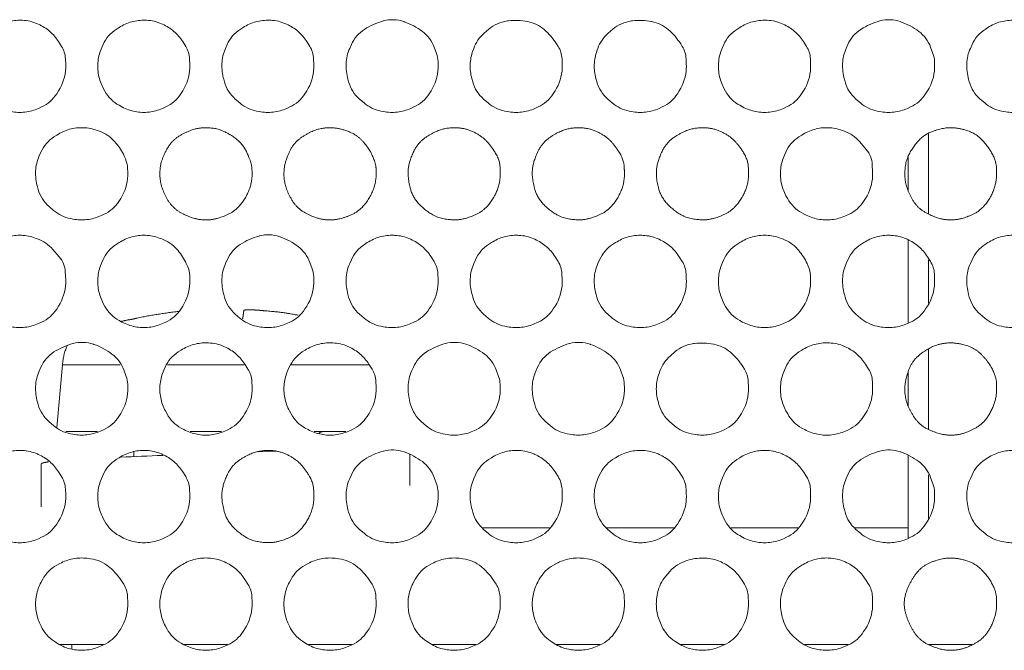
# Model space of a CAD drawing. Units: millimetres. Extents: x -145 to 146, y -102 to 102.
# Drawn here: x -102 to -98, y -68 to -65 of the extents above; entities that cross this region are included whole.
import ezdxf

# ---------------------------------------------------------------- set-up
doc = ezdxf.new("R2010")
doc.units = ezdxf.units.MM
doc.header["$LTSCALE"] = 25.4
doc.layers.add('_U+30EC_U+30A4_U+30E4_U+30FC 1', color=7, linetype='Continuous', lineweight=18)

msp = doc.modelspace()

# ---------------------------------------------------------------- linework, layer by layer
at = {"layer": '_U+30EC_U+30A4_U+30E4_U+30FC 1', "color": 7, "lineweight": 5}
for p, q in [((-98.6076, -65.6138), (-98.6076, -65.9411)), ((-98.6904, -65.7076), (-98.6904, -65.8474)), ((-98.6904, -66.0478), (-98.6904, -66.3827)), ((-98.6076, -66.1266), (-98.6076, -66.3039)), ((-101.8632, -66.3706), (-101.8624, -66.371)), ((-101.8624, -66.371), (-101.8616, -66.371)), ((-101.8608, -66.371), (-101.8584, -66.3706)), ((-101.8584, -66.3706), (-101.8568, -66.3706)), ((-98.6076, -66.489), (-98.6076, -66.817)), ((-102.1356, -66.5544), (-102.1582, -66.8098)), ((-102.1356, -66.5544), (-101.9004, -66.5544)), ((-101.7077, -66.5544), (-101.395, -66.5544)), ((-101.2023, -66.5544), (-100.8891, -66.5544)), ((-98.6904, -66.5835), (-98.6904, -66.7225)), ((-102.1214, -66.8267), (-101.9929, -66.8267)), ((-101.616, -66.8267), (-101.4871, -66.8267)), ((-101.1105, -66.8267), (-100.9813, -66.8267)), ((-101.8443, -66.9092), (-101.8443, -66.9281)), ((-101.3388, -66.9092), (-101.2649, -66.9063)), ((-100.7203, -66.9201), (-100.7203, -67.0457)), ((-98.6904, -66.9233), (-98.6904, -67.259)), ((-102.2216, -66.958), (-102.2216, -67.133)), ((-98.6076, -67.0021), (-98.6076, -67.1799)), ((-100.1514, -67.2178), (-100.4237, -67.2178)), ((-99.6455, -67.2178), (-99.9183, -67.2178)), ((-99.1401, -67.2178), (-99.4128, -67.2178)), ((-98.6904, -67.2178), (-98.9062, -67.2178)), ((-102.1453, -67.6938), (-101.9687, -67.6938)), ((-102.0968, -67.7107), (-102.0968, -67.6934)), ((-101.6394, -67.6938), (-101.4629, -67.6938)), ((-101.134, -67.6938), (-100.9574, -67.6938)), ((-100.6285, -67.6938), (-100.452, -67.6938)), ((-100.1227, -67.6938), (-99.9461, -67.6938)), ((-99.6173, -67.6938), (-99.4403, -67.6938)), ((-99.1118, -67.6938), (-98.9353, -67.6938)), ((-98.606, -67.6938), (-98.429, -67.6938))]:
    msp.add_line(p, q, dxfattribs=at)
at = {"layer": '_U+30EC_U+30A4_U+30E4_U+30FC 1', "color": 7, "lineweight": 5, "flags": 128}
for points in [[(-102.3453, -65.5235, 0.077524), (-102.2883, -65.5258, 0.077076), (-102.2334, -65.5105), (-102.2208, -65.5049, 0.146472), (-102.1591, -65.4513), (-102.1514, -65.4392, 0.131698), (-102.1224, -65.3465), (-102.1224, -65.3465, 0.01037), (-102.1222, -65.3391), (-102.1222, -65.3391, 0.010954), (-102.1224, -65.3318), (-102.1234, -65.3083, 0.131371), (-102.1392, -65.2582), (-102.1516, -65.2387, 0.073215), (-102.1875, -65.1972, 0.07356), (-102.2338, -65.1678), (-102.2376, -65.1661, 0.095116), (-102.2985, -65.1519), (-102.303, -65.1518, 0.077005), (-102.3591, -65.1582, 0.076068)], [(-98.2582, -65.1518, 0.077091), (-98.3143, -65.1582, 0.07588), (-98.3658, -65.1813), (-98.3775, -65.1888, 0.145645), (-98.4306, -65.2506), (-98.4376, -65.2663, 0.095675), (-98.4522, -65.3285, 0.077927), (-98.4447, -65.3923), (-98.4418, -65.4026, 0.147616), (-98.3976, -65.4724), (-98.3792, -65.4882, 0.130513), (-98.3108, -65.5215), (-98.3006, -65.5235, 0.077216), (-98.2433, -65.5258, 0.076915)], [(-102.3453, -66.3996, 0.07673), (-102.2884, -66.4017), (-102.2884, -66.4017, 0.076867), (-102.2334, -66.3865), (-102.2208, -66.3809, 0.146884), (-102.159, -66.3274), (-102.1514, -66.3153, 0.131777), (-102.1224, -66.2225), (-102.1224, -66.2224, 0.010251), (-102.1222, -66.215), (-102.1222, -66.215, 0.012456), (-102.1224, -66.2077), (-102.124, -66.1767, 0.166915), (-102.1484, -66.1156), (-102.1752, -66.0845, 0.128347), (-102.2372, -66.0417), (-102.2465, -66.0383, 0.077553), (-102.3026, -66.0273), (-102.303, -66.0273, 0.0776), (-102.3591, -66.0338, 0.076365)], [(-98.2582, -66.0273, 0.077755), (-98.3143, -66.0338, 0.076071), (-98.3658, -66.057), (-98.3775, -66.0646, 0.144897), (-98.4306, -66.1266), (-98.4376, -66.1423, 0.09562), (-98.4522, -66.2045, 0.077777), (-98.4447, -66.2683), (-98.4419, -66.2786, 0.148076), (-98.3975, -66.3485), (-98.3792, -66.3642, 0.130472), (-98.3108, -66.3975), (-98.3006, -66.3995, 0.076838), (-98.2434, -66.4017, 0.076698)], [(-102.3453, -67.2755, 0.07673), (-102.2884, -67.2776), (-102.2884, -67.2776, 0.076867), (-102.2334, -67.2625), (-102.2208, -67.2568, 0.146884), (-102.159, -67.2033), (-102.1514, -67.1913, 0.131777), (-102.1224, -67.0984), (-102.1224, -67.0983, 0.010251), (-102.1222, -67.091), (-102.1222, -67.091, 0.010836), (-102.1224, -67.0836), (-102.1234, -67.0601, 0.131214), (-102.1392, -67.0099), (-102.1516, -66.9903, 0.073316), (-102.1874, -66.9487, 0.073669), (-102.2338, -66.9193), (-102.2376, -66.9176, 0.095179), (-102.2985, -66.9034), (-102.303, -66.9032, 0.077029), (-102.3591, -66.9097, 0.076302)], [(-101.7247, -66.9233), (-101.728, -66.9234, 0.001703), (-101.8979, -66.9308), (-101.9012, -66.931)], [(-98.2582, -66.9032, 0.077121), (-98.3143, -66.9097, 0.076007), (-98.3658, -66.9328), (-98.3776, -66.9403, 0.145778), (-98.4306, -67.0022), (-98.4376, -67.0179, 0.095403), (-98.4522, -67.0803, 0.077728), (-98.4447, -67.1443), (-98.4419, -67.1545, 0.148083), (-98.3975, -67.2244), (-98.3792, -67.2402, 0.130471), (-98.3108, -67.2734), (-98.3006, -67.2754, 0.076838), (-98.2434, -67.2776, 0.076698)]]:
    msp.add_lwpolyline(points, format="xyb", dxfattribs=at)
for points in [[(-101.6164, -65.3391, 0.010943), (-101.6165, -65.3318), (-101.6176, -65.3083, 0.131494), (-101.6334, -65.2582), (-101.6458, -65.2387, 0.073328), (-101.6817, -65.1972, 0.073616), (-101.7281, -65.1678), (-101.7319, -65.1661, 0.094847), (-101.793, -65.1519), (-101.7975, -65.1518, 0.077135), (-101.8536, -65.1582, 0.07598), (-101.9051, -65.1813), (-101.9169, -65.1889, 0.145186), (-101.9698, -65.2504), (-101.9753, -65.2627, 0.076775), (-101.9905, -65.3177), (-101.9905, -65.3178, 0.076966), (-101.9883, -65.3747, 0.076651), (-101.9691, -65.4283), (-101.9623, -65.4408, 0.145084), (-101.905, -65.498), (-101.8932, -65.5044, 0.076334), (-101.8397, -65.5236, 0.077046), (-101.7829, -65.5258), (-101.7828, -65.5258, 0.076884), (-101.7277, -65.5106), (-101.7151, -65.5049, 0.146642), (-101.6532, -65.4513), (-101.6456, -65.4392, 0.131824), (-101.6165, -65.3465), (-101.6165, -65.3465, 0.010363), (-101.6164, -65.3391)], [(-101.1114, -65.3391, 0.010566), (-101.1115, -65.3318), (-101.1125, -65.3083, 0.130743), (-101.1281, -65.2583), (-101.1404, -65.2388, 0.073839), (-101.1761, -65.1972, 0.074358), (-101.2224, -65.1678), (-101.2263, -65.1661, 0.094765), (-101.2874, -65.1519), (-101.292, -65.1518, 0.077081), (-101.3481, -65.1582, 0.075876), (-101.3997, -65.1813), (-101.4114, -65.1888, 0.145643), (-101.4645, -65.2506), (-101.4715, -65.2663, 0.095681), (-101.486, -65.3285, 0.077933), (-101.4785, -65.3923), (-101.4757, -65.4026, 0.147617), (-101.4314, -65.4724), (-101.4131, -65.4882, 0.130504), (-101.3446, -65.5215), (-101.3344, -65.5235, 0.077217), (-101.2772, -65.5258, 0.077118), (-101.222, -65.5106), (-101.2095, -65.5049, 0.14778), (-101.1478, -65.4512), (-101.1403, -65.4392, 0.130952), (-101.1115, -65.3465), (-101.1115, -65.3465, 0.010075), (-101.1114, -65.3391)], [(-100.6051, -65.3391, 0.009604), (-100.6052, -65.3318), (-100.6057, -65.3192, 0.078248), (-100.6119, -65.2878), (-100.6214, -65.2619, 0.145611), (-100.6696, -65.1972, 0.07637), (-100.7431, -65.1581), (-100.745, -65.1574, 0.151719), (-100.8279, -65.1544), (-100.8288, -65.1547, 0.076717), (-100.9055, -65.1888, 0.145645), (-100.9586, -65.2506), (-100.9656, -65.2663, 0.095675), (-100.9802, -65.3285, 0.077927), (-100.9727, -65.3923), (-100.9698, -65.4026, 0.147625), (-100.9255, -65.4724), (-100.9072, -65.4882, 0.13046), (-100.8388, -65.5215), (-100.8285, -65.5235, 0.077364), (-100.7714, -65.5258, 0.076896), (-100.7163, -65.5106), (-100.7037, -65.5049, 0.147079), (-100.6418, -65.4512), (-100.6342, -65.4392, 0.131575), (-100.6053, -65.3465), (-100.6053, -65.3465, 0.010264), (-100.6051, -65.3391)], [(-100.0997, -65.3391, 0.010813), (-100.0998, -65.3318), (-100.1008, -65.3083, 0.131285), (-100.1166, -65.2582), (-100.123, -65.2482, 0.074309), (-100.1733, -65.19, 0.12958), (-100.2411, -65.1572), (-100.2416, -65.1571, 0.078684), (-100.3194, -65.1543), (-100.3234, -65.1548, 0.149206), (-100.3994, -65.1885), (-100.4179, -65.2044, 0.128389), (-100.4605, -65.2665), (-100.4639, -65.2758, 0.077105), (-100.4749, -65.332, 0.078258), (-100.4682, -65.3889), (-100.4643, -65.4026, 0.147377), (-100.42, -65.4724), (-100.4016, -65.4882, 0.130243), (-100.3333, -65.5215), (-100.323, -65.5235, 0.077502), (-100.266, -65.5258, 0.07688), (-100.2109, -65.5106), (-100.1983, -65.5049, 0.147079), (-100.1364, -65.4512), (-100.1288, -65.4392, 0.131575), (-100.0998, -65.3465), (-100.0998, -65.3465, 0.010264), (-100.0997, -65.3391)], [(-99.5942, -65.3391, 0.010682), (-99.5944, -65.3318), (-99.5954, -65.3083, 0.131075), (-99.6111, -65.2582), (-99.6174, -65.2482, 0.07458), (-99.6678, -65.19, 0.129771), (-99.7355, -65.1572), (-99.736, -65.1571, 0.078551), (-99.8139, -65.1543), (-99.8179, -65.1548, 0.14922), (-99.894, -65.1885), (-99.9125, -65.2044, 0.128388), (-99.9551, -65.2665), (-99.9585, -65.2758, 0.077105), (-99.9694, -65.332, 0.078259), (-99.9627, -65.3889), (-99.9589, -65.4026, 0.147368), (-99.9145, -65.4724), (-99.8962, -65.4882, 0.130297), (-99.8278, -65.5215), (-99.8176, -65.5235, 0.077353), (-99.7604, -65.5258, 0.076899), (-99.7053, -65.5106), (-99.6927, -65.5049, 0.147517), (-99.6308, -65.4512), (-99.6233, -65.4392, 0.131325), (-99.5944, -65.3465), (-99.5944, -65.3465, 0.010165), (-99.5942, -65.3391)], [(-99.088, -65.3391, 0.010943), (-99.0881, -65.3318), (-99.0892, -65.3083, 0.131494), (-99.105, -65.2582), (-99.1174, -65.2387, 0.073327), (-99.1533, -65.1972, 0.073611), (-99.1997, -65.1678), (-99.2035, -65.1661, 0.094873), (-99.2646, -65.1519), (-99.2691, -65.1518, 0.076906), (-99.3253, -65.1582, 0.075919), (-99.377, -65.1813), (-99.3889, -65.1889, 0.145377), (-99.4418, -65.2504), (-99.4473, -65.2627, 0.076849), (-99.4625, -65.3177), (-99.4625, -65.3178, 0.076988), (-99.4603, -65.3747, 0.076759), (-99.4411, -65.4283), (-99.4343, -65.4408, 0.145245), (-99.3769, -65.498), (-99.3651, -65.5044, 0.07617), (-99.3114, -65.5236, 0.076912), (-99.2545, -65.5258), (-99.2544, -65.5258, 0.076904), (-99.1993, -65.5106), (-99.1867, -65.5049, 0.146642), (-99.1248, -65.4513), (-99.1172, -65.4392, 0.131824), (-99.0881, -65.3465), (-99.0881, -65.3465, 0.010363), (-99.088, -65.3391)], [(-98.583, -65.3391, 0.009604), (-98.5831, -65.3318), (-98.5836, -65.3192, 0.078248), (-98.5898, -65.2878), (-98.5992, -65.2619, 0.145611), (-98.6474, -65.1972, 0.07637), (-98.7209, -65.1581), (-98.7229, -65.1574, 0.151719), (-98.8058, -65.1544), (-98.8067, -65.1547, 0.076717), (-98.8834, -65.1888, 0.145645), (-98.9365, -65.2506), (-98.9435, -65.2663, 0.095675), (-98.958, -65.3285, 0.077927), (-98.9505, -65.3923), (-98.9477, -65.4026, 0.147625), (-98.9034, -65.4724), (-98.8851, -65.4882, 0.13046), (-98.8166, -65.5215), (-98.8064, -65.5235, 0.077364), (-98.7493, -65.5258, 0.076896), (-98.6941, -65.5106), (-98.6815, -65.5049, 0.147079), (-98.6197, -65.4512), (-98.6121, -65.4392, 0.131575), (-98.5831, -65.3465), (-98.5831, -65.3465, 0.010264), (-98.583, -65.3391)], [(-101.8693, -65.7771, 0.010019), (-101.8695, -65.7698), (-101.8701, -65.7536, 0.095034), (-101.879, -65.7157), (-101.8838, -65.7047, 0.073955), (-101.9177, -65.6516), (-101.9222, -65.6463, 0.128014), (-101.9841, -65.6038), (-101.9937, -65.6003, 0.077171), (-102.05, -65.5893), (-102.0504, -65.5893, 0.077501), (-102.1067, -65.5958, 0.076012), (-102.1583, -65.6191), (-102.17, -65.6266, 0.145096), (-102.2232, -65.6886), (-102.2302, -65.7043, 0.095665), (-102.2448, -65.7665, 0.07809), (-102.2373, -65.8302), (-102.2344, -65.8405, 0.148245), (-102.1901, -65.9101), (-102.1717, -65.9259, 0.130117), (-102.1031, -65.9591), (-102.0928, -65.9611, 0.076816), (-102.0357, -65.9633, 0.076616), (-101.9805, -65.9482), (-101.9679, -65.9426, 0.14728), (-101.906, -65.8891), (-101.8984, -65.8771, 0.131856), (-101.8695, -65.7845), (-101.8695, -65.7844, 0.010235), (-101.8693, -65.7771)], [(-98.8355, -65.7771, 0.012249), (-98.8356, -65.7698), (-98.8372, -65.7387, 0.166871), (-98.8615, -65.6777), (-98.8883, -65.6466, 0.128752), (-98.9503, -65.6038), (-98.9596, -65.6004, 0.077454), (-99.0159, -65.5893), (-99.0162, -65.5893, 0.077422), (-99.0725, -65.5959, 0.075864), (-99.1242, -65.619), (-99.1361, -65.6267, 0.144569), (-99.1892, -65.6884), (-99.1948, -65.7008, 0.077003), (-99.21, -65.7558), (-99.21, -65.7559, 0.077439), (-99.2078, -65.8127, 0.077204), (-99.1885, -65.8662), (-99.1816, -65.8786, 0.145208), (-99.1241, -65.9357), (-99.1122, -65.9421, 0.075742), (-99.0585, -65.9612, 0.076516), (-99.0016, -65.9633), (-99.0015, -65.9633, 0.076811), (-98.9464, -65.9482), (-98.9339, -65.9425, 0.147111), (-98.8722, -65.8891), (-98.8646, -65.8771, 0.13173), (-98.8356, -65.7845), (-98.8356, -65.7844, 0.010242), (-98.8355, -65.7771)], [(-101.6164, -66.215, 0.010108), (-101.6165, -66.2077), (-101.6172, -66.1916, 0.095279), (-101.6261, -66.1536), (-101.631, -66.1427, 0.073838), (-101.6649, -66.0896), (-101.6694, -66.0843, 0.127642), (-101.7314, -66.0418), (-101.741, -66.0383, 0.077289), (-101.7971, -66.0273), (-101.7975, -66.0273, 0.077744), (-101.8536, -66.0338, 0.076169), (-101.9051, -66.057), (-101.917, -66.0647, 0.144463), (-101.9698, -66.1264), (-101.9753, -66.1387, 0.07673), (-101.9905, -66.1938), (-101.9905, -66.1938, 0.076837), (-101.9883, -66.2508, 0.076759), (-101.9691, -66.3044), (-101.9623, -66.3169, 0.145443), (-101.905, -66.374), (-101.8932, -66.3804, 0.076212), (-101.8397, -66.3995, 0.076686), (-101.7829, -66.4017), (-101.7828, -66.4017, 0.076667), (-101.7277, -66.3866), (-101.7151, -66.3809, 0.147054), (-101.6532, -66.3274), (-101.6456, -66.3153, 0.131902), (-101.6165, -66.2225), (-101.6165, -66.2224, 0.010244), (-101.6164, -66.215)], [(-101.1114, -66.215, 0.009596), (-101.1115, -66.2077), (-101.112, -66.1952, 0.07751), (-101.1181, -66.1638), (-101.1275, -66.138, 0.145299), (-101.1755, -66.073, 0.076778), (-101.2489, -66.0336), (-101.2508, -66.0329, 0.152915), (-101.3337, -66.03), (-101.3346, -66.0302, 0.076945), (-101.4114, -66.0646, 0.144895), (-101.4644, -66.1266), (-101.4715, -66.1423, 0.095625), (-101.486, -66.2045, 0.077783), (-101.4786, -66.2683), (-101.4757, -66.2786, 0.148077), (-101.4314, -66.3485), (-101.4131, -66.3642, 0.130463), (-101.3446, -66.3975), (-101.3344, -66.3995, 0.076838), (-101.2772, -66.4017, 0.0769), (-101.222, -66.3866), (-101.2095, -66.3809, 0.148192), (-101.1478, -66.3273), (-101.1403, -66.3154, 0.131029), (-101.1115, -66.2225), (-101.1115, -66.2224, 0.009957), (-101.1114, -66.215)], [(-100.6051, -66.215, 0.01102), (-100.6053, -66.2077), (-100.6063, -66.1843, 0.130852), (-100.622, -66.1342), (-100.6344, -66.1147, 0.073089), (-100.6703, -66.073, 0.073805), (-100.7167, -66.0435), (-100.7205, -66.0418, 0.095385), (-100.7817, -66.0275), (-100.7862, -66.0273, 0.077781), (-100.8423, -66.0338, 0.076067), (-100.8938, -66.057), (-100.9055, -66.0646, 0.144897), (-100.9586, -66.1266), (-100.9656, -66.1423, 0.09562), (-100.9802, -66.2045, 0.077776), (-100.9727, -66.2683), (-100.9699, -66.2786, 0.148085), (-100.9255, -66.3485), (-100.9072, -66.3642, 0.130419), (-100.8388, -66.3975), (-100.8285, -66.3995, 0.076985), (-100.7714, -66.4017, 0.076679), (-100.7163, -66.3866), (-100.7037, -66.3809, 0.147491), (-100.6418, -66.3273), (-100.6342, -66.3153, 0.131653), (-100.6053, -66.2225), (-100.6053, -66.2224, 0.010145), (-100.6051, -66.215)], [(-100.0997, -66.215, 0.01102), (-100.0998, -66.2077), (-100.1009, -66.1843, 0.130852), (-100.1166, -66.1342), (-100.1289, -66.1147, 0.073089), (-100.1648, -66.073, 0.073806), (-100.2112, -66.0435), (-100.215, -66.0418, 0.095382), (-100.2762, -66.0275), (-100.2807, -66.0273, 0.077934), (-100.3367, -66.0338, 0.075862), (-100.3882, -66.057), (-100.3999, -66.0646, 0.144594), (-100.4531, -66.1265), (-100.4601, -66.1423, 0.095928), (-100.4747, -66.2045, 0.078157), (-100.4672, -66.2683), (-100.4644, -66.2786, 0.147837), (-100.4199, -66.3485), (-100.4016, -66.3643, 0.130203), (-100.3332, -66.3975), (-100.323, -66.3995, 0.077122), (-100.266, -66.4017, 0.076663), (-100.2109, -66.3866), (-100.1982, -66.3809, 0.147491), (-100.1364, -66.3273), (-100.1288, -66.3153, 0.131653), (-100.0998, -66.2225), (-100.0998, -66.2224, 0.010145), (-100.0997, -66.215)], [(-99.5942, -66.215, 0.010889), (-99.5944, -66.2077), (-99.5954, -66.1843, 0.130642), (-99.6111, -66.1342), (-99.6234, -66.1147, 0.073298), (-99.6592, -66.073, 0.074073), (-99.7056, -66.0435), (-99.7095, -66.0418, 0.095265), (-99.7707, -66.0275), (-99.7753, -66.0273, 0.077908), (-99.8313, -66.0338, 0.075866), (-99.8828, -66.057), (-99.8945, -66.0646, 0.144594), (-99.9476, -66.1265), (-99.9547, -66.1423, 0.095928), (-99.9693, -66.2045, 0.078158), (-99.9618, -66.2683), (-99.9589, -66.2786, 0.147828), (-99.9145, -66.3485), (-99.8962, -66.3643, 0.130256), (-99.8278, -66.3975), (-99.8176, -66.3994, 0.076975), (-99.7604, -66.4017, 0.076682), (-99.7053, -66.3866), (-99.6927, -66.3809, 0.147929), (-99.6308, -66.3273), (-99.6233, -66.3153, 0.131402), (-99.5944, -66.2225), (-99.5944, -66.2224, 0.010046), (-99.5942, -66.215)], [(-99.088, -66.215, 0.010108), (-99.0881, -66.2077), (-99.0888, -66.1916, 0.095279), (-99.0977, -66.1536), (-99.1026, -66.1427, 0.073839), (-99.1365, -66.0896), (-99.141, -66.0843, 0.127636), (-99.203, -66.0418), (-99.2125, -66.0383, 0.077316), (-99.2688, -66.0273), (-99.2691, -66.0273, 0.077511), (-99.3253, -66.0338, 0.076116), (-99.377, -66.057), (-99.3889, -66.0647, 0.144652), (-99.4418, -66.1264), (-99.4473, -66.1387, 0.076801), (-99.4625, -66.1938), (-99.4625, -66.1938, 0.076856), (-99.4603, -66.2508, 0.076867), (-99.4411, -66.3044), (-99.4343, -66.3169, 0.145603), (-99.3769, -66.3741), (-99.3651, -66.3804, 0.076048), (-99.3114, -66.3996, 0.076552), (-99.2545, -66.4017), (-99.2544, -66.4017, 0.076687), (-99.1993, -66.3865), (-99.1867, -66.3809, 0.147054), (-99.1248, -66.3274), (-99.1172, -66.3153, 0.131902), (-99.0881, -66.2225), (-99.0881, -66.2224, 0.010244), (-99.088, -66.215)], [(-98.583, -66.215, 0.01102), (-98.5831, -66.2077), (-98.5841, -66.1843, 0.130852), (-98.5999, -66.1342), (-98.6122, -66.1147, 0.073089), (-98.6481, -66.073, 0.073805), (-98.6945, -66.0435), (-98.6983, -66.0418, 0.095385), (-98.7595, -66.0275), (-98.764, -66.0273, 0.077781), (-98.8201, -66.0338, 0.076067), (-98.8717, -66.057), (-98.8834, -66.0646, 0.144897), (-98.9364, -66.1266), (-98.9435, -66.1423, 0.09562), (-98.958, -66.2045, 0.077776), (-98.9506, -66.2683), (-98.9477, -66.2786, 0.148085), (-98.9034, -66.3485), (-98.8851, -66.3642, 0.130419), (-98.8166, -66.3975), (-98.8064, -66.3995, 0.076985), (-98.7493, -66.4017, 0.076679), (-98.6941, -66.3866), (-98.6815, -66.3809, 0.147491), (-98.6197, -66.3273), (-98.6121, -66.3153, 0.131653), (-98.5831, -66.2225), (-98.5831, -66.2224, 0.010145), (-98.583, -66.215)], [(-101.8693, -66.653, 0.009542), (-101.8694, -66.6456), (-101.8699, -66.6331, 0.078038), (-101.8761, -66.6015), (-101.8856, -66.5756, 0.145719), (-101.9338, -66.5107, 0.076583), (-102.0073, -66.4716), (-102.0092, -66.4709, 0.151543), (-102.0923, -66.4679), (-102.0932, -66.4682, 0.076733), (-102.1701, -66.5023, 0.145973), (-102.2232, -66.5642), (-102.2302, -66.58, 0.095471), (-102.2448, -66.6423, 0.077947), (-102.2373, -66.7062), (-102.2344, -66.7165, 0.147868), (-102.1901, -66.7863), (-102.1717, -66.8021, 0.13033), (-102.1031, -66.8354), (-102.0928, -66.8374, 0.077205), (-102.0357, -66.8396, 0.076916), (-101.9805, -66.8245), (-101.9679, -66.8188, 0.147079), (-101.906, -66.7651), (-101.8984, -66.7531, 0.131575), (-101.8695, -66.6604), (-101.8695, -66.6603, 0.010264), (-101.8693, -66.653)], [(-101.3631, -66.653, 0.010814), (-101.3632, -66.6456), (-101.3642, -66.6221, 0.131458), (-101.38, -66.5719), (-101.3924, -66.5523, 0.073539), (-101.4284, -66.5107, 0.073779), (-101.4749, -66.4813), (-101.4788, -66.4796, 0.094652), (-101.54, -66.4654), (-101.5446, -66.4652, 0.076845), (-101.6009, -66.4717, 0.076504), (-101.6526, -66.4948), (-101.6643, -66.5024, 0.145908), (-101.7171, -66.5641), (-101.7226, -66.5763, 0.076124), (-101.7376, -66.6315), (-101.7376, -66.6317, 0.076209), (-101.7355, -66.6886, 0.076432), (-101.7163, -66.7423), (-101.7096, -66.7547, 0.145853), (-101.6524, -66.8119), (-101.6407, -66.8183, 0.076494), (-101.587, -66.8375, 0.076666), (-101.53, -66.8397), (-101.5298, -66.8396, 0.076736), (-101.4745, -66.8244), (-101.462, -66.8188, 0.146808), (-101.3999, -66.7652), (-101.3923, -66.7531, 0.131948), (-101.3632, -66.6604), (-101.3632, -66.6603, 0.010356), (-101.3631, -66.653)], [(-100.8576, -66.653, 0.010942), (-100.8578, -66.6456), (-100.8588, -66.6221, 0.131664), (-100.8747, -66.5719), (-100.8871, -66.5523, 0.073334), (-100.9232, -66.5107, 0.073517), (-100.9697, -66.4813), (-100.9735, -66.4796, 0.094763), (-101.0346, -66.4654), (-101.0392, -66.4652, 0.077022), (-101.0953, -66.4717, 0.076298), (-101.1469, -66.4948), (-101.1587, -66.5024, 0.145614), (-101.2116, -66.5641), (-101.2171, -66.5763, 0.076334), (-101.2322, -66.6315), (-101.2322, -66.6317, 0.076562), (-101.23, -66.6886, 0.07655), (-101.2108, -66.7422), (-101.2041, -66.7547, 0.145472), (-101.1468, -66.8119), (-101.135, -66.8183, 0.076383), (-101.0814, -66.8375, 0.076933), (-101.0246, -66.8397), (-101.0244, -66.8396, 0.076702), (-100.9693, -66.8245), (-100.9567, -66.8188, 0.146378), (-100.8946, -66.7652), (-100.8869, -66.7531, 0.132192), (-100.8578, -66.6604), (-100.8578, -66.6603, 0.010454), (-100.8576, -66.653)], [(-100.3522, -66.653, 0.009536), (-100.3523, -66.6456), (-100.3528, -66.6331, 0.078101), (-100.359, -66.6015), (-100.3685, -66.5756, 0.1459), (-100.4167, -66.5107, 0.076475), (-100.4904, -66.4715), (-100.4924, -66.4709, 0.151406), (-100.5755, -66.4679), (-100.5764, -66.4682, 0.077053), (-100.6532, -66.5023, 0.14608), (-100.7062, -66.5642), (-100.7132, -66.58, 0.095097), (-100.7277, -66.6423, 0.077537), (-100.7202, -66.7062), (-100.7174, -66.7164, 0.147868), (-100.6732, -66.7863), (-100.6549, -66.8021, 0.130726), (-100.5864, -66.8354), (-100.5761, -66.8374, 0.077082), (-100.5188, -66.8397, 0.076732), (-100.4635, -66.8245), (-100.4509, -66.8188, 0.147245), (-100.3889, -66.7651), (-100.3813, -66.7531, 0.131698), (-100.3523, -66.6604), (-100.3523, -66.6603, 0.010257), (-100.3522, -66.653)], [(-99.8463, -66.653, 0.009604), (-99.8465, -66.6456), (-99.847, -66.633, 0.078378), (-99.8532, -66.6015), (-99.8627, -66.5756, 0.145649), (-99.911, -66.5107, 0.076219), (-99.9847, -66.4715), (-99.9866, -66.4709, 0.151712), (-100.0695, -66.4679), (-100.0704, -66.4682, 0.076856), (-100.1472, -66.5023, 0.145777), (-100.2003, -66.5642), (-100.2073, -66.58, 0.095406), (-100.2218, -66.6423, 0.077918), (-100.2143, -66.7062), (-100.2115, -66.7164, 0.147628), (-100.1672, -66.7863), (-100.1489, -66.8021, 0.130457), (-100.0804, -66.8354), (-100.0702, -66.8374, 0.077367), (-100.013, -66.8396, 0.076697), (-99.9579, -66.8245), (-99.9452, -66.8188, 0.146808), (-99.8832, -66.7652), (-99.8756, -66.7531, 0.131948), (-99.8465, -66.6604), (-99.8465, -66.6603, 0.010356), (-99.8463, -66.653)], [(-99.3409, -66.653, 0.010814), (-99.3411, -66.6456), (-99.3421, -66.6221, 0.131458), (-99.3579, -66.5719), (-99.3643, -66.5618, 0.074302), (-99.4148, -66.5035, 0.129418), (-99.4827, -66.4707), (-99.4831, -66.4706, 0.078672), (-99.561, -66.4678), (-99.565, -66.4683, 0.149414), (-99.6411, -66.502), (-99.6595, -66.518, 0.128454), (-99.7022, -66.5802), (-99.7056, -66.5895, 0.07685), (-99.7165, -66.6458, 0.078249), (-99.7098, -66.7028), (-99.706, -66.7164, 0.147383), (-99.6616, -66.7863), (-99.6433, -66.8021, 0.130243), (-99.5749, -66.8354), (-99.5647, -66.8374, 0.077502), (-99.5076, -66.8396, 0.076682), (-99.4525, -66.8245), (-99.4398, -66.8188, 0.146808), (-99.3778, -66.7652), (-99.3701, -66.7531, 0.131948), (-99.3411, -66.6604), (-99.3411, -66.6603, 0.010356), (-99.3409, -66.653)], [(-98.8355, -66.653, 0.010706), (-98.8356, -66.6456), (-98.8366, -66.6221, 0.131004), (-98.8524, -66.5719), (-98.8647, -66.5523, 0.073524), (-98.9005, -66.5107, 0.073929), (-98.9469, -66.4813), (-98.9507, -66.4796, 0.095107), (-99.0117, -66.4654), (-99.0162, -66.4653, 0.076845), (-99.0724, -66.4717, 0.075793), (-99.1242, -66.4948), (-99.1361, -66.5024, 0.145412), (-99.1892, -66.5641), (-99.1948, -66.5763, 0.076886), (-99.21, -66.6315), (-99.21, -66.6317, 0.077289), (-99.2078, -66.6886, 0.076995), (-99.1885, -66.7422), (-99.1816, -66.7547, 0.145027), (-99.1241, -66.8119), (-99.1122, -66.8183, 0.075955), (-99.0585, -66.8375, 0.076887), (-99.0016, -66.8397), (-99.0015, -66.8396, 0.077111), (-98.9465, -66.8244), (-98.9339, -66.8188, 0.146909), (-98.8722, -66.7652), (-98.8646, -66.7531, 0.131449), (-98.8356, -66.6604), (-98.8356, -66.6603, 0.010271), (-98.8355, -66.653)], [(-101.6164, -67.091, 0.010825), (-101.6165, -67.0836), (-101.6176, -67.0601, 0.131337), (-101.6333, -67.0098), (-101.6458, -66.9903, 0.073429), (-101.6817, -66.9487, 0.073726), (-101.7281, -66.9193), (-101.7319, -66.9176, 0.094908), (-101.793, -66.9034), (-101.7975, -66.9032, 0.077166), (-101.8536, -66.9097, 0.076107), (-101.9051, -66.9328), (-101.9169, -66.9404, 0.145307), (-101.9699, -67.0021), (-101.9753, -67.0143, 0.076595), (-101.9905, -67.0695), (-101.9905, -67.0696, 0.076722), (-101.9883, -67.1267, 0.076785), (-101.9691, -67.1804), (-101.9623, -67.1928, 0.145444), (-101.905, -67.25), (-101.8932, -67.2564, 0.076212), (-101.8397, -67.2755, 0.076686), (-101.7829, -67.2776), (-101.7828, -67.2776, 0.076667), (-101.7277, -67.2625), (-101.7151, -67.2568, 0.147054), (-101.6532, -67.2033), (-101.6456, -67.1913, 0.131902), (-101.6165, -67.0984), (-101.6165, -67.0983, 0.010244), (-101.6164, -67.091)], [(-100.6051, -67.091, 0.009542), (-100.6052, -67.0836), (-100.6057, -67.071, 0.078038), (-100.6119, -67.0394), (-100.6214, -67.0136, 0.145718), (-100.6696, -66.9487, 0.076496), (-100.7431, -66.9095), (-100.745, -66.9088, 0.151788), (-100.8279, -66.9059), (-100.8288, -66.9061, 0.076844), (-100.9056, -66.9403, 0.145778), (-100.9586, -67.0022), (-100.9656, -67.0179, 0.095403), (-100.9802, -67.0803, 0.077727), (-100.9727, -67.1443), (-100.9699, -67.1545, 0.148092), (-100.9255, -67.2244), (-100.9072, -67.2402, 0.130418), (-100.8388, -67.2734), (-100.8285, -67.2754, 0.076985), (-100.7714, -67.2776, 0.076679), (-100.7163, -67.2625), (-100.7037, -67.2568, 0.147491), (-100.6418, -67.2033), (-100.6342, -67.1913, 0.131653), (-100.6053, -67.0984), (-100.6053, -67.0983, 0.010145), (-100.6051, -67.091)], [(-100.0997, -67.091, 0.010695), (-100.0998, -67.0836), (-100.1008, -67.0601, 0.131127), (-100.1166, -67.0099), (-100.1289, -66.9903, 0.073638), (-100.1648, -66.9487, 0.073993), (-100.2112, -66.9193), (-100.2151, -66.9176, 0.094787), (-100.2762, -66.9034), (-100.2807, -66.9032, 0.077299), (-100.3367, -66.9097, 0.075799), (-100.3882, -66.9327), (-100.4, -66.9403, 0.145476), (-100.4531, -67.0022), (-100.4601, -67.0179, 0.095712), (-100.4747, -67.0803, 0.078108), (-100.4672, -67.1443), (-100.4644, -67.1545, 0.147844), (-100.4199, -67.2244), (-100.4016, -67.2402, 0.130202), (-100.3332, -67.2734), (-100.323, -67.2754, 0.077122), (-100.266, -67.2776, 0.076663), (-100.2109, -67.2625), (-100.1982, -67.2568, 0.147491), (-100.1364, -67.2033), (-100.1288, -67.1913, 0.131653), (-100.0998, -67.0984), (-100.0998, -67.0983, 0.010145), (-100.0997, -67.091)], [(-99.5942, -67.091, 0.010565), (-99.5944, -67.0836), (-99.5954, -67.0601, 0.130916), (-99.6111, -67.0099), (-99.6234, -66.9903, 0.073847), (-99.6592, -66.9487, 0.07426), (-99.7056, -66.9193), (-99.7095, -66.9176, 0.094671), (-99.7707, -66.9034), (-99.7753, -66.9032, 0.077274), (-99.8313, -66.9097, 0.075803), (-99.8828, -66.9327), (-99.8945, -66.9403, 0.145476), (-99.9476, -67.0022), (-99.9547, -67.0179, 0.095712), (-99.9693, -67.0803, 0.078109), (-99.9618, -67.1443), (-99.9589, -67.1545, 0.147835), (-99.9145, -67.2244), (-99.8962, -67.2402, 0.130255), (-99.8278, -67.2734), (-99.8176, -67.2754, 0.076975), (-99.7604, -67.2776, 0.076682), (-99.7053, -67.2625), (-99.6927, -67.2569, 0.147929), (-99.6308, -67.2032), (-99.6233, -67.1913, 0.131402), (-99.5944, -67.0984), (-99.5944, -67.0983, 0.010046), (-99.5942, -67.091)], [(-99.088, -67.091, 0.010825), (-99.0881, -67.0836), (-99.0892, -67.0601, 0.131337), (-99.1049, -67.0098), (-99.1174, -66.9903, 0.073428), (-99.1533, -66.9487, 0.073721), (-99.1997, -66.9193), (-99.2035, -66.9176, 0.094934), (-99.2646, -66.9034), (-99.2691, -66.9032, 0.076936), (-99.3253, -66.9097, 0.076052), (-99.377, -66.9328), (-99.3889, -66.9404, 0.145496), (-99.4419, -67.002), (-99.4473, -67.0143, 0.076667), (-99.4625, -67.0695), (-99.4625, -67.0696, 0.076741), (-99.4604, -67.1267, 0.076893), (-99.4411, -67.1804), (-99.4343, -67.1928, 0.145604), (-99.3769, -67.25), (-99.3651, -67.2564, 0.076048), (-99.3114, -67.2755, 0.076552), (-99.2545, -67.2776), (-99.2544, -67.2776, 0.076687), (-99.1993, -67.2625), (-99.1867, -67.2568, 0.147054), (-99.1248, -67.2033), (-99.1172, -67.1913, 0.131902), (-99.0881, -67.0984), (-99.0881, -67.0983, 0.010244), (-99.088, -67.091)], [(-98.583, -67.091, 0.009542), (-98.5831, -67.0836), (-98.5836, -67.071, 0.078038), (-98.5898, -67.0394), (-98.5992, -67.0136, 0.145718), (-98.6474, -66.9487, 0.076496), (-98.721, -66.9095), (-98.7229, -66.9088, 0.151788), (-98.8058, -66.9059), (-98.8066, -66.9061, 0.076844), (-98.8834, -66.9403, 0.145778), (-98.9365, -67.0022), (-98.9435, -67.0179, 0.095403), (-98.958, -67.0803, 0.077727), (-98.9505, -67.1443), (-98.9477, -67.1545, 0.148092), (-98.9034, -67.2244), (-98.8851, -67.2402, 0.130418), (-98.8166, -67.2734), (-98.8064, -67.2754, 0.076985), (-98.7493, -67.2776, 0.076679), (-98.6941, -67.2625), (-98.6815, -67.2568, 0.147491), (-98.6197, -67.2033), (-98.6121, -67.1913, 0.131653), (-98.5831, -67.0984), (-98.5831, -67.0983, 0.010145), (-98.583, -67.091)], [(-101.8693, -67.5289, 0.010687), (-101.8695, -67.5216), (-101.8705, -67.498, 0.13115), (-101.8862, -67.4478), (-101.8925, -67.4378, 0.074937), (-101.9431, -67.3794), (-101.946, -67.377, 0.148344), (-102.0211, -67.3441), (-102.0359, -67.3423, 0.077665), (-102.0928, -67.3444, 0.076775), (-102.1464, -67.3637), (-102.1589, -67.3705, 0.145243), (-102.2161, -67.4279), (-102.2225, -67.4397, 0.076167), (-102.2417, -67.4934, 0.076917), (-102.2438, -67.5503), (-102.2438, -67.5504, 0.077342), (-102.2286, -67.6055), (-102.2229, -67.6181, 0.145219), (-102.1693, -67.6801), (-102.1552, -67.6891, 0.094594), (-102.0962, -67.7127), (-102.0929, -67.7134, 0.077175), (-102.0357, -67.7156, 0.077136), (-101.9805, -67.7003), (-101.9679, -67.6946, 0.146674), (-101.906, -67.6409), (-101.8984, -67.6289, 0.131497), (-101.8695, -67.5363), (-101.8695, -67.5363, 0.010382), (-101.8693, -67.5289)], [(-101.3631, -67.5289, 0.010814), (-101.3632, -67.5216), (-101.3642, -67.498, 0.131458), (-101.38, -67.4478), (-101.3924, -67.4283, 0.073539), (-101.4284, -67.3866, 0.073779), (-101.4749, -67.3572), (-101.4788, -67.3555, 0.094652), (-101.54, -67.3414), (-101.5446, -67.3412, 0.076845), (-101.6009, -67.3476, 0.076503), (-101.6526, -67.3708), (-101.6643, -67.3784, 0.14592), (-101.7171, -67.44), (-101.7226, -67.4523, 0.076068), (-101.7376, -67.5075), (-101.7376, -67.5076, 0.076391), (-101.7355, -67.5644, 0.076315), (-101.7163, -67.618), (-101.7096, -67.6304, 0.1455), (-101.6524, -67.6878), (-101.6407, -67.6941, 0.076614), (-101.587, -67.7134, 0.07702), (-101.53, -67.7156), (-101.5298, -67.7156, 0.07695), (-101.4746, -67.7003), (-101.462, -67.6946, 0.146403), (-101.3999, -67.6409), (-101.3923, -67.6289, 0.131869), (-101.3632, -67.5363), (-101.3632, -67.5363, 0.010474), (-101.3631, -67.5289)], [(-100.8576, -67.5289, 0.010933), (-100.8578, -67.5216), (-100.8588, -67.498, 0.131688), (-100.8747, -67.4478), (-100.881, -67.4378, 0.074519), (-100.9319, -67.3794), (-100.9347, -67.377, 0.147874), (-101.0099, -67.3441), (-101.0247, -67.3424, 0.077799), (-101.0815, -67.3444, 0.076997), (-101.135, -67.3637), (-101.1475, -67.3705, 0.145427), (-101.2046, -67.4279), (-101.2109, -67.4397, 0.075955), (-101.23, -67.4934, 0.076546), (-101.2322, -67.5503), (-101.2322, -67.5504, 0.07705), (-101.217, -67.6055), (-101.2113, -67.6181, 0.145395), (-101.1578, -67.6801), (-101.1438, -67.6891, 0.094793), (-101.0849, -67.7127), (-101.0816, -67.7134, 0.077352), (-101.0244, -67.7156, 0.076915), (-100.9693, -67.7003), (-100.9567, -67.6946, 0.145973), (-100.8946, -67.641), (-100.8869, -67.6289, 0.132114), (-100.8578, -67.5363), (-100.8578, -67.5363, 0.010572), (-100.8576, -67.5289)], [(-100.3522, -67.5289, 0.010676), (-100.3523, -67.5216), (-100.3533, -67.498, 0.131273), (-100.3691, -67.4478), (-100.3754, -67.4378, 0.075116), (-100.4261, -67.3794), (-100.429, -67.377, 0.148128), (-100.5042, -67.3441), (-100.5191, -67.3423, 0.077594), (-100.576, -67.3444, 0.077023), (-100.6296, -67.3637), (-100.642, -67.3705, 0.145427), (-100.6991, -67.4279), (-100.7055, -67.4397, 0.075955), (-100.7246, -67.4934, 0.076546), (-100.7267, -67.5503), (-100.7267, -67.5504, 0.077053), (-100.7115, -67.6055), (-100.7059, -67.6181, 0.145372), (-100.6524, -67.6801), (-100.6384, -67.6891, 0.094918), (-100.5794, -67.7127), (-100.5761, -67.7134, 0.077043), (-100.5188, -67.7156, 0.076952), (-100.4635, -67.7003), (-100.4509, -67.6947, 0.14684), (-100.3889, -67.6409), (-100.3813, -67.6289, 0.131621), (-100.3523, -67.5363), (-100.3523, -67.5363, 0.010375), (-100.3522, -67.5289)], [(-99.8463, -67.5289, 0.010806), (-99.8465, -67.5216), (-99.8475, -67.498, 0.131481), (-99.8633, -67.4478), (-99.8697, -67.4378, 0.074821), (-99.9204, -67.3794), (-99.9233, -67.377, 0.147951), (-99.9985, -67.3441), (-100.0133, -67.3423, 0.077877), (-100.0701, -67.3444, 0.076889), (-100.1236, -67.3637), (-100.136, -67.3705, 0.145069), (-100.1932, -67.4279), (-100.1995, -67.4397, 0.076077), (-100.2187, -67.4934, 0.076907), (-100.2209, -67.5503), (-100.2209, -67.5504, 0.077261), (-100.2056, -67.6055), (-100.1999, -67.6181, 0.145022), (-100.1464, -67.6801), (-100.1323, -67.6891, 0.094754), (-100.0735, -67.7127), (-100.0702, -67.7134, 0.077317), (-100.013, -67.7156, 0.076917), (-99.9579, -67.7003), (-99.9452, -67.6946, 0.146403), (-99.8832, -67.6409), (-99.8756, -67.6289, 0.131869), (-99.8465, -67.5363), (-99.8465, -67.5363, 0.010474), (-99.8463, -67.5289)], [(-99.3409, -67.5289, 0.010814), (-99.3411, -67.5216), (-99.3421, -67.498, 0.131458), (-99.3579, -67.4478), (-99.3703, -67.4283, 0.07354), (-99.4063, -67.3866, 0.073781), (-99.4528, -67.3572), (-99.4566, -67.3555, 0.094641), (-99.5179, -67.3414), (-99.5184, -67.3413, 0.078417), (-99.5822, -67.3489), (-99.5923, -67.3517, 0.14734), (-99.6619, -67.396), (-99.6778, -67.4144, 0.130145), (-99.7112, -67.483), (-99.7132, -67.4933, 0.077721), (-99.7154, -67.5504, 0.077458), (-99.7001, -67.6054), (-99.6944, -67.6181, 0.144666), (-99.6408, -67.6801), (-99.6267, -67.6891, 0.094653), (-99.568, -67.7127), (-99.5647, -67.7134, 0.077435), (-99.5076, -67.7156, 0.076901), (-99.4525, -67.7003), (-99.4398, -67.6946, 0.146404), (-99.3778, -67.6409), (-99.3701, -67.6289, 0.131869), (-99.3411, -67.5363), (-99.3411, -67.5363, 0.010474), (-99.3409, -67.5289)], [(-98.8355, -67.5289, 0.010706), (-98.8356, -67.5216), (-98.8366, -67.498, 0.131004), (-98.8524, -67.4478), (-98.8647, -67.4283, 0.073524), (-98.9005, -67.3867, 0.073929), (-98.9469, -67.3572), (-98.9507, -67.3555, 0.095105), (-99.0117, -67.3414), (-99.0162, -67.3412, 0.076851), (-99.0724, -67.3477, 0.075692), (-99.1242, -67.3707), (-99.136, -67.3782, 0.145873), (-99.1893, -67.4401), (-99.1964, -67.4559, 0.095837), (-99.2109, -67.5182, 0.078533), (-99.2034, -67.5821), (-99.2005, -67.5923, 0.147418), (-99.1561, -67.662), (-99.1376, -67.6779, 0.129976), (-99.069, -67.7113), (-99.0586, -67.7134, 0.077701), (-99.0015, -67.7156, 0.077316), (-98.9465, -67.7003), (-98.9339, -67.6946, 0.146504), (-98.8722, -67.6409), (-98.8645, -67.6289, 0.131371), (-98.8356, -67.5363), (-98.8356, -67.5363, 0.010389), (-98.8355, -67.5289)]]:
    msp.add_lwpolyline(points, format="xyb", close=True, dxfattribs=at)
at = {"layer": '_U+30EC_U+30A4_U+30E4_U+30FC 1', "color": 7, "lineweight": 5}
for points, knots in [([(-101.3631, -65.7771), (-101.3631, -65.7734), (-101.3647, -65.7338), (-101.403, -65.6491), (-101.487, -65.5955), (-101.5587, -65.5871), (-101.6154, -65.5982), (-101.6901, -65.6391), (-101.7335, -65.7201), (-101.7409, -65.7844), (-101.73, -65.8409), (-101.6895, -65.9157), (-101.6153, -65.9557), (-101.5586, -65.9666), (-101.501, -65.96), (-101.4229, -65.9251), (-101.3653, -65.8347), (-101.3632, -65.7845), (-101.3631, -65.7807), (-101.3631, -65.7771)], [0, 0, 0, 1, 2, 3, 4, 5, 6, 7, 8, 9, 10, 11, 12, 13, 14, 15, 16, 16, 17, 17, 17]), ([(-100.8576, -65.7771), (-100.8576, -65.7734), (-100.8592, -65.7338), (-100.8853, -65.6756), (-100.9364, -65.617), (-101.0098, -65.5905), (-101.0678, -65.5882), (-101.1229, -65.6035), (-101.1943, -65.6498), (-101.2288, -65.7271), (-101.2355, -65.7844), (-101.2245, -65.8409), (-101.1839, -65.9157), (-101.1097, -65.9557), (-101.0532, -65.9666), (-100.9957, -65.96), (-100.9176, -65.9251), (-100.8599, -65.8347), (-100.8578, -65.7845), (-100.8576, -65.7807), (-100.8576, -65.7771)], [0, 0, 0, 1, 2, 3, 4, 5, 6, 7, 8, 9, 10, 11, 12, 13, 14, 15, 16, 17, 17, 18, 18, 18]), ([(-100.3522, -65.7771), (-100.3522, -65.7734), (-100.3546, -65.7192), (-100.3964, -65.6533), (-100.4384, -65.6168), (-100.497, -65.5908), (-100.5623, -65.5882), (-100.6175, -65.6035), (-100.6889, -65.6498), (-100.7264, -65.734), (-100.7289, -65.7989), (-100.7058, -65.882), (-100.625, -65.9516), (-100.5477, -65.9666), (-100.49, -65.96), (-100.4119, -65.9252), (-100.3544, -65.8347), (-100.3523, -65.7845), (-100.3522, -65.7807), (-100.3522, -65.7771)], [0, 0, 0, 1, 2, 3, 4, 5, 6, 7, 8, 9, 10, 11, 12, 13, 14, 15, 16, 16, 17, 17, 17]), ([(-99.8463, -65.7771), (-99.8463, -65.7734), (-99.8488, -65.7192), (-99.8907, -65.6533), (-99.9328, -65.6168), (-99.9913, -65.5908), (-100.0564, -65.5882), (-100.1115, -65.6035), (-100.1829, -65.6498), (-100.2205, -65.734), (-100.2231, -65.7989), (-100.1999, -65.882), (-100.119, -65.9516), (-100.0418, -65.9666), (-99.9843, -65.96), (-99.9062, -65.9251), (-99.8486, -65.8347), (-99.8465, -65.7845), (-99.8463, -65.7807), (-99.8463, -65.7771)], [0, 0, 0, 1, 2, 3, 4, 5, 6, 7, 8, 9, 10, 11, 12, 13, 14, 15, 16, 16, 17, 17, 17]), ([(-99.3409, -65.7771), (-99.3409, -65.7734), (-99.3433, -65.7192), (-99.3852, -65.6533), (-99.4273, -65.6168), (-99.4859, -65.5908), (-99.5509, -65.5882), (-99.6059, -65.6035), (-99.6773, -65.6498), (-99.7151, -65.734), (-99.7177, -65.7989), (-99.6943, -65.882), (-99.6135, -65.9515), (-99.5363, -65.9666), (-99.4789, -65.96), (-99.4008, -65.9251), (-99.3431, -65.8347), (-99.3411, -65.7845), (-99.3409, -65.7807), (-99.3409, -65.7771)], [0, 0, 0, 1, 2, 3, 4, 5, 6, 7, 8, 9, 10, 11, 12, 13, 14, 15, 16, 16, 17, 17, 17]), ([(-98.3304, -65.7771), (-98.3304, -65.7734), (-98.3323, -65.7266), (-98.3654, -65.6642), (-98.42, -65.6092), (-98.4954, -65.5882), (-98.5534, -65.5904), (-98.6341, -65.6199), (-98.6975, -65.706), (-98.7067, -65.7844), (-98.6958, -65.8409), (-98.6553, -65.9157), (-98.581, -65.9557), (-98.5244, -65.9666), (-98.4669, -65.96), (-98.3893, -65.9251), (-98.3326, -65.8346), (-98.3306, -65.7845), (-98.3304, -65.7807), (-98.3304, -65.7771)], [0, 0, 0, 1, 2, 3, 4, 5, 6, 7, 8, 9, 10, 11, 12, 13, 14, 15, 16, 16, 17, 17, 17]), ([(-101.3954, -66.3326), (-101.3958, -66.3326), (-101.3961, -66.3327), (-101.3962, -66.3329), (-101.3962, -66.333), (-101.3962, -66.333), (-101.3962, -66.333)], [0, 0, 0, 1, 2, 3, 3, 4, 4, 4]), ([(-101.3235, -66.3338), (-101.3305, -66.3325), (-101.3375, -66.3326), (-101.3375, -66.3326), (-101.3376, -66.3326)], [0, 0, 0, 1, 1, 2, 2, 2]), ([(-101.8632, -66.3706), (-101.8795, -66.3738), (-101.8952, -66.3778), (-101.8954, -66.3778), (-101.8956, -66.3779)], [0, 0, 0, 1, 1, 2, 2, 2]), ([(-101.8568, -66.3706), (-101.8563, -66.3702), (-101.8547, -66.3697), (-101.8536, -66.3698), (-101.8536, -66.3698), (-101.8536, -66.3698)], [0, 0, 0, 1, 2, 2, 3, 3, 3]), ([(-101.854, -66.3698), (-101.8533, -66.3693), (-101.8526, -66.369), (-101.8525, -66.369), (-101.8523, -66.369)], [0, 0, 0, 1, 1, 2, 2, 2]), ([(-101.8523, -66.369), (-101.8516, -66.3689), (-101.8503, -66.3687), (-101.8495, -66.3686), (-101.8495, -66.3686), (-101.8495, -66.3686)], [0, 0, 0, 1, 2, 2, 3, 3, 3]), ([(-101.8495, -66.3686), (-101.848, -66.3685), (-101.8454, -66.3677), (-101.8443, -66.3674), (-101.8443, -66.3674), (-101.8443, -66.3674)], [0, 0, 0, 1, 2, 2, 3, 3, 3]), ([(-101.8386, -66.3657), (-101.8406, -66.3667), (-101.8436, -66.3673), (-101.8446, -66.3674), (-101.8446, -66.3674), (-101.8447, -66.3674)], [0, 0, 0, 1, 2, 2, 3, 3, 3]), ([(-101.6633, -66.3375), (-101.7516, -66.3476), (-101.8353, -66.365), (-101.837, -66.3654), (-101.8386, -66.3657)], [0, 0, 0, 1, 1, 2, 2, 2]), ([(-101.4018, -66.3674), (-101.4018, -66.3665), (-101.4011, -66.3659), (-101.4013, -66.3635), (-101.4002, -66.3614), (-101.4003, -66.3589), (-101.3995, -66.3585), (-101.3996, -66.3546), (-101.399, -66.3516), (-101.3992, -66.3495), (-101.3977, -66.3441), (-101.3978, -66.3403), (-101.3969, -66.3373), (-101.397, -66.3343), (-101.397, -66.3343), (-101.397, -66.3342)], [0, 0, 0, 1, 2, 3, 4, 5, 6, 7, 7, 8, 9, 9, 10, 10, 11, 11, 11]), ([(-101.3166, -66.3342), (-101.32, -66.3337), (-101.3234, -66.3338), (-101.3235, -66.3338), (-101.3235, -66.3338)], [0, 0, 0, 1, 1, 2, 2, 2]), ([(-101.1748, -66.3528), (-101.1761, -66.3525), (-101.2454, -66.3398), (-101.3143, -66.3344), (-101.3157, -66.3343), (-101.317, -66.3342)], [0, 0, 0, 1, 2, 2, 3, 3, 3]), ([(-102.117, -66.4776), (-102.1324, -66.5147), (-102.1355, -66.553), (-102.1355, -66.5537), (-102.1356, -66.5544)], [0, 0, 0, 1, 1, 2, 2, 2]), ([(-98.3304, -66.653), (-98.3304, -66.6493), (-98.3323, -66.6024), (-98.3654, -66.5398), (-98.42, -66.485), (-98.4954, -66.4642), (-98.5534, -66.4664), (-98.6069, -66.4855), (-98.6747, -66.5367), (-98.7033, -66.6169), (-98.7056, -66.6748), (-98.6905, -66.73), (-98.6447, -66.8017), (-98.5674, -66.8363), (-98.5098, -66.843), (-98.4533, -66.832), (-98.3788, -66.7913), (-98.3322, -66.7033), (-98.3306, -66.6604), (-98.3304, -66.6567), (-98.3304, -66.653)], [0, 0, 0, 1, 2, 3, 4, 5, 6, 7, 8, 9, 10, 11, 12, 13, 14, 15, 16, 17, 17, 18, 18, 18]), ([(-101.0734, -66.8267), (-101.0783, -66.8264), (-101.0872, -66.83), (-101.0906, -66.8334), (-101.0907, -66.8335), (-101.0908, -66.8336)], [0, 0, 0, 1, 2, 2, 3, 3, 3]), ([(-101.1114, -67.091), (-101.1114, -67.0873), (-101.1136, -67.0329), (-101.1552, -66.9668), (-101.197, -66.9305), (-101.2555, -66.9046), (-101.3206, -66.9021), (-101.3757, -66.9173), (-101.4471, -66.9633), (-101.4848, -67.0477), (-101.4873, -67.1129), (-101.4641, -67.1962), (-101.3832, -67.2659), (-101.306, -67.2809), (-101.2484, -67.2743), (-101.1705, -67.2394), (-101.1135, -67.1487), (-101.1115, -67.0984), (-101.1114, -67.0947), (-101.1114, -67.091)], [0, 0, 0, 1, 2, 3, 4, 5, 6, 7, 8, 9, 10, 11, 12, 13, 14, 15, 16, 16, 17, 17, 17]), ([(-98.3304, -67.5289), (-98.3304, -67.5253), (-98.3323, -67.4783), (-98.3654, -67.4157), (-98.42, -67.3609), (-98.4954, -67.3401), (-98.5534, -67.3423), (-98.6341, -67.3717), (-98.6844, -67.4393), (-98.7131, -67.522), (-98.6905, -67.6058), (-98.6447, -67.6775), (-98.5674, -67.7122), (-98.5098, -67.7189), (-98.4533, -67.7079), (-98.3788, -67.667), (-98.3323, -67.5792), (-98.3306, -67.5363), (-98.3304, -67.5326), (-98.3304, -67.5289)], [0, 0, 0, 1, 2, 3, 4, 5, 6, 7, 8, 9, 10, 11, 12, 13, 14, 15, 16, 16, 17, 17, 17])]:
    msp.add_open_spline(points, degree=2, knots=knots, dxfattribs=at)
for points, weights, knots in [([(-101.3376, -66.3326), (-101.348, -66.3314), (-101.3701, -66.3306), (-101.3854, -66.331), (-101.3908, -66.3308), (-101.3926, -66.3322), (-101.3926, -66.3322), (-101.3926, -66.3322), (-101.3942, -66.3322), (-101.3957, -66.3326), (-101.3958, -66.3326), (-101.3958, -66.3326)], [1, 1, 1, 1, 1, 1, 1, 1, 0.991896486886, 1, 1, 1], [0, 0, 0, 1, 2, 3, 4, 4, 5, 5, 6, 6, 7, 7, 7]), ([(-102.2216, -66.958), (-102.2216, -66.9564), (-102.2208, -66.9562), (-102.22, -66.956), (-102.22, -66.956), (-102.22, -66.956), (-102.219, -66.9554), (-102.218, -66.9548), (-102.2159, -66.9547), (-102.2143, -66.9532), (-102.2125, -66.9532), (-102.2107, -66.9528), (-102.2107, -66.9528), (-102.2107, -66.9528), (-102.2082, -66.9518), (-102.2055, -66.952), (-102.2054, -66.952), (-102.2053, -66.9519), (-102.1991, -66.9503), (-102.1927, -66.9496), (-102.1926, -66.9496), (-102.1925, -66.9496)], [1, 1, 1, 1, 1, 1, 0.999310779359, 1, 1, 1, 0.991596512686, 1, 1, 1, 1, 1, 1, 1, 0.997339509137, 1, 1, 1], [0, 0, 0, 1, 2, 2, 3, 3, 4, 4, 5, 5, 6, 6, 7, 7, 8, 8, 9, 9, 10, 10, 11, 11, 11])]:
    msp.add_rational_spline(points, weights, degree=2, knots=knots, dxfattribs=at)

doc.saveas('drawing.dxf')
